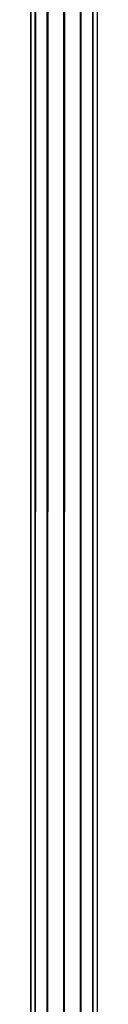
# Model space of a CAD drawing. Units: millimetres. Extents: x -298 to 2507, y -842 to 2416.
# Drawn here: x 1975 to 1979, y -709 to -651 of the extents above; entities that cross this region are included whole.
import ezdxf

# ---------------------------------------------------------------- set-up
doc = ezdxf.new("R2010")
doc.units = ezdxf.units.MM
doc.header["$MEASUREMENT"] = 0

# ---------------------------------------------------------------- blocks, each defined once
blk = doc.blocks.new('New Object 1(13)')
at = {"linetype": 'Continuous'}
for p, q in [((834.959, -1465.678), (834.959, 1465.685)), ((834.959, 1465.685), (835.219, -1465.678)), ((835.219, 1465.675), (834.959, -1465.678)), ((835.219, -1465.678), (835.219, 1465.675)), ((835.219, 1465.675), (835.939, -1465.678)), ((835.939, 1465.675), (835.219, -1465.678)), ((835.939, -1465.678), (835.939, 1465.675)), ((835.939, 1465.675), (836.928, -1465.678)), ((836.928, 1465.675), (835.939, -1465.678)), ((836.928, -1465.678), (836.928, 1465.675)), ((836.928, 1465.675), (837.917, -1465.678)), ((836.928, -1465.678), (836.928, 1465.675)), ((837.917, 1465.675), (836.928, -1465.678)), ((837.917, -1465.678), (837.917, 1465.675)), ((837.917, 1465.675), (838.637, -1465.678)), ((838.637, 1465.675), (837.917, -1465.678)), ((838.637, -1465.678), (838.637, 1465.675)), ((838.637, 1465.675), (838.906, -1465.678)), ((838.906, 1465.675), (838.637, -1465.678)), ((838.906, 1465.675), (838.906, -1465.678))]:
    blk.add_line(p, q, dxfattribs=at)

msp = doc.modelspace()

# ---------------------------------------------------------------- block references
at = {"linetype": 'Continuous', "zscale": 1000}
msp.add_blockref('New Object 1(13)', (1139.784, 722.7), dxfattribs=at)

doc.saveas('drawing.dxf')
